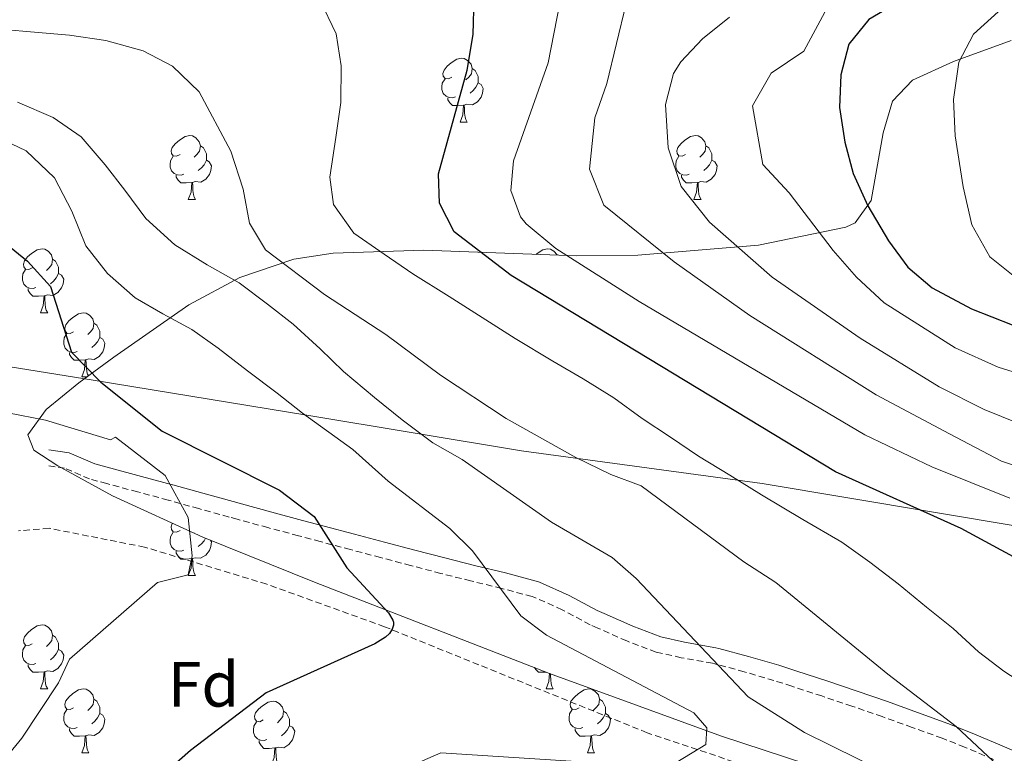
# Model space of a CAD drawing. Units: metres. Extents: x 599437 to 603936, y 4749580 to 4752616.
# Drawn here: x 601979 to 602133, y 4750029 to 4750144 of the extents above; entities that cross this region are included whole.
import ezdxf
from ezdxf.enums import TextEntityAlignment as Align

# ---------------------------------------------------------------- set-up
doc = ezdxf.new("R2010")
doc.units = ezdxf.units.M
doc.header["$MEASUREMENT"] = 0
doc.linetypes.add('TRAZOSX2', pattern=[1.5, 1, -0.5])
for name, color, linetype, lineweight in [('Level 1', 19, 'Continuous', 0), ('Level 11', 142, 'TRAZOSX2', 13), ('Level 21', 19, 'Continuous', 0), ('Level 35', 92, 'Continuous', 0), ('Level 36', 19, 'Continuous', 40), ('Level 37', 92, 'Continuous', 0), ('Level 4', 36, 'Continuous', 30), ('Level 5', 36, 'Continuous', 0)]:
    doc.layers.add(name, color=color, linetype=linetype, lineweight=lineweight)
doc.styles.add('Arial', font='ARIAL.TTF', dxfattribs={"height": 0.2})

msp = doc.modelspace()

# ---------------------------------------------------------------- linework, layer by layer
at = {"layer": 'Level 1', "color": 19, "linetype": 'Continuous', "lineweight": 0, "ltscale": 0.5}
msp.add_polyline3d([(601963.64, 4750092.02, 0.01), (601990.04, 4750087.78, 0.01), (602023.59, 4750082.31, 0.01), (602057.26, 4750076.71, 0.01), (602095, 4750071.58, 0.01), (602135.31, 4750064.85, 0.01), (602165.51, 4750061.34, 0.01), (602212.83, 4750053.88, 0.01), (602251.85, 4750048.02, 0.01), (602290.62, 4750042.15, 0.01), (602312.92, 4750039.47, 0.01), (602330.8, 4750035.68, 0.01), (602351.2, 4750032.7, 0.01), (602370.45, 4750029.83, 0.01), (602348.4, 4750055.89, 0.01), (602314.88, 4750095.16, 0.01), (602281.48, 4750134.81, 0.01), (602249.8, 4750171.45, 0.01), (602236.48, 4750187.79, 0.01), (602226.36, 4750220.59, 0.01)], dxfattribs=at)
at = {"layer": 'Level 11', "color": 142, "linetype": 'TRAZOSX2', "lineweight": 13}
msp.add_polyline3d([(602173.36, 4750011.78, 666.98), (602124.27, 4750019.37, 659.83), (602109.7, 4750022.35, 658.24), (602090.52, 4750027.95, 656.78), (602076.96, 4750032.5, 655.24), (602035.74, 4750049.13, 648.79), (602017.27, 4750055.81, 646.6), (601998.12, 4750061.62, 644.79), (601983.12, 4750064.57, 643.02), (601978.35, 4750064.18, 642.12)], dxfattribs=at)
at = {"layer": 'Level 21', "color": 19, "linetype": 'Continuous', "lineweight": 0}
msp.add_polyline3d([(602136.82, 4750028.65, 665.13), (602132.31, 4750030.6, 664.43), (602127.72, 4750032.55, 663.69), (602124.13, 4750033.96, 663.21), (602119.39, 4750035.69, 662.75), (602114.66, 4750037.38, 662.41), (602109.91, 4750039.03, 662.12), (602105.16, 4750040.63, 661.81), (602100.43, 4750042.18, 661.41), (602097.6, 4750043.09, 661.11), (602092.89, 4750044.47, 659.8), (602088.2, 4750045.72, 658.45), (602087.75, 4750045.84, 658.41), (602082.8, 4750046.73, 658.08), (602079.11, 4750047.54, 657.81), (602074.7, 4750049.21, 657.33), (602070.22, 4750051.2, 656.77), (602069.14, 4750051.69, 656.61), (602064.74, 4750054.01, 655.76), (602060.06, 4750056.14, 654.86), (602059.57, 4750056.28, 654.81), (602054.74, 4750057.56, 654.18), (602049.87, 4750058.75, 653.64), (602045.21, 4750059.92, 653.01), (602040.49, 4750061.16, 652.09), (602035.77, 4750062.4, 650.98), (602031.05, 4750063.64, 649.84), (602026.31, 4750064.9, 648.8), (602022.88, 4750065.81, 648.2), (602018.1, 4750067.09, 647.53), (602013.32, 4750068.39, 646.89), (602012.03, 4750068.75, 646.7), (602007.26, 4750070.06, 645.95), (602002.53, 4750071.38, 645.2), (602002.48, 4750071.39, 645.2), (601997.65, 4750072.7, 644.69), (601992.83, 4750073.99, 644.31), (601990.29, 4750074.68, 644), (601986.26, 4750076.42, 643.1), (601983.11, 4750076.9, 642.8)], dxfattribs=at)
at = {"layer": 'Level 21', "color": 19, "linetype": 'TRAZOSX2', "lineweight": 0}
msp.add_polyline3d([(602131.32, 4750028.3, 664.43), (602126.77, 4750030.24, 663.69), (602123.24, 4750031.63, 663.21), (602118.54, 4750033.34, 662.75), (602113.83, 4750035.02, 662.41), (602109.1, 4750036.66, 662.12), (602104.37, 4750038.26, 661.81), (602099.66, 4750039.8, 661.41), (602096.86, 4750040.69, 661.11), (602092.21, 4750042.06, 659.8), (602087.57, 4750043.3, 658.45), (602087.21, 4750043.39, 658.41), (602082.31, 4750044.27, 658.08), (602078.39, 4750045.13, 657.81), (602073.75, 4750046.89, 657.33), (602069.2, 4750048.92, 656.77), (602068.04, 4750049.45, 656.61), (602063.64, 4750051.77, 655.76), (602059.19, 4750053.79, 654.86), (602058.9, 4750053.87, 654.81), (602054.12, 4750055.13, 654.18), (602049.27, 4750056.32, 653.64), (602044.58, 4750057.49, 653.01), (602039.85, 4750058.74, 652.09), (602035.13, 4750059.98, 650.98), (602030.41, 4750061.23, 649.84), (602025.67, 4750062.48, 648.8), (602022.24, 4750063.4, 648.2), (602017.45, 4750064.68, 647.53), (602012.66, 4750065.98, 646.89), (602011.36, 4750066.34, 646.7), (602006.6, 4750067.65, 645.95), (602001.84, 4750068.97, 645.2), (602001.8, 4750068.99, 645.2), (601997, 4750070.29, 644.69), (601992.18, 4750071.58, 644.31), (601989.46, 4750072.32, 644), (601985.56, 4750074, 643.1), (601982.74, 4750074.43, 642.8)], dxfattribs=at)
at = {"layer": 'Level 35', "color": 92, "linetype": 'Continuous', "lineweight": 0, "ltscale": 0.5}
for points in [[(602134.1, 4750141.09, 707.79), (602125.02, 4750137.81, 705.13), (602118.61, 4750134.89, 702.99), (602115.44, 4750131.57, 701.41), (602113.99, 4750126.59, 699.8), (602112.1, 4750115.97, 696.47), (602109.62, 4750112.47, 694.77), (602108.12, 4750111.79, 694.13), (602094.44, 4750108.96, 688.81), (602075.5, 4750107.39, 681.6), (602065.95, 4750107.3, 678.37), (602041.94, 4750108.19, 671.27), (602027.7, 4750107.73, 666.86), (602021.52, 4750106.77, 664.57)], [(602021.52, 4750106.77, 664.57), (602013.03, 4750103.91, 660.53), (602005.07, 4750099.65, 656.14), (601993.31, 4750091.43, 650.07), (601987.78, 4750087.4, 648.23), (601982.67, 4750083.21, 646.99), (601979.81, 4750079.25, 646.16), (601980.74, 4750076.82, 645.83), (601984.51, 4750074.35, 645.66), (601993.06, 4750069.65, 645.63), (602007.25, 4750063.19, 646.42), (602024.78, 4750056.11, 648.69), (602061.66, 4750041.81, 654.45), (602088.61, 4750031.98, 657.82), (602112.22, 4750024.2, 660.22), (602126.61, 4750020.23, 661.82), (602135.42, 4750018.19, 662.95)]]:
    msp.add_polyline3d(points, dxfattribs=at)
at = {"layer": 'Level 36', "color": 92, "linetype": 'Continuous', "lineweight": 0}
for points in [[(602046.31, 4750135.34, 0.01), (602045.78, 4750135.07, 0.01), (602045.25, 4750135.13, 0.01), (602044.98, 4750135.5, 0.01), (602044.93, 4750135.92, 0.01), (602045.09, 4750136.44, 0.01), (602045.57, 4750137.04, 0.01), (602046.2, 4750137.57, 0.01), (602047.1, 4750138.15, 0.01), (602047.85, 4750138.31, 0.01), (602048.27, 4750138.26, 0.01), (602048.8, 4750137.94, 0.01), (602049.33, 4750137.36, 0.01), (602049.49, 4750136.72, 0.01), (602049.38, 4750135.87, 0.01), (602048.96, 4750135.34, 0.01), (602048.54, 4750134.91, 0.01)], [(602049.49, 4750136.72, 0.01), (602049.97, 4750136.4, 0.01), (602050.28, 4750135.76, 0.01), (602050.44, 4750135.44, 0.01), (602050.44, 4750134.86, 0.01), (602050.44, 4750134.44, 0.01), (602050.07, 4750133.75, 0.01), (602049.65, 4750133.27, 0.01), (602049.17, 4750132.85, 0.01)], [(602046.89, 4750132.26, 0.01), (602046.47, 4750132.1, 0.01), (602045.88, 4750132.16, 0.01), (602045.41, 4750132.37, 0.01), (602044.98, 4750132.79, 0.01), (602044.77, 4750133.38, 0.01), (602044.77, 4750133.8, 0.01), (602044.82, 4750134.38, 0.01), (602045.25, 4750135.07, 0.01)], [(602050.44, 4750134.44, 0.01), (602050.9, 4750134.19, 0.01), (602051.24, 4750133.57, 0.01), (602051.13, 4750132.85, 0.01), (602050.92, 4750132.21, 0.01), (602050.34, 4750131.47, 0.01), (602049.54, 4750130.99, 0.01), (602048.69, 4750131.09, 0.01), (602048.26, 4750130.96, 0.01)], [(602048.15, 4750130.96, 0.01), (602047.26, 4750130.88, 0.01), (602046.42, 4750130.88, 0.01), (602045.99, 4750131.31, 0.01), (602045.67, 4750131.78, 0.01), (602045.67, 4750132.1, 0.01)], [(602047.61, 4750128.28, 0.01), (602048.04, 4750129.44, 0.01), (602048.15, 4750130.96, 0.01), (602048.26, 4750130.96, 0.01), (602048.3, 4750130.38, 0.01), (602048.33, 4750129.69, 0.01), (602048.4, 4750129.08, 0.01), (602048.52, 4750128.68, 0.01), (602048.73, 4750128.28, 0.01)], [(602047.61, 4750128.28, 0.01), (602048.73, 4750128.28, 0.01)], [(602003.67, 4750123.2, 0.01), (602003.14, 4750122.93, 0.01), (602002.61, 4750122.99, 0.01), (602002.35, 4750123.36, 0.01), (602002.29, 4750123.78, 0.01), (602002.45, 4750124.3, 0.01), (602002.93, 4750124.9, 0.01), (602003.57, 4750125.43, 0.01), (602004.47, 4750126.01, 0.01), (602005.21, 4750126.17, 0.01), (602005.64, 4750126.12, 0.01), (602006.17, 4750125.8, 0.01), (602006.7, 4750125.22, 0.01), (602006.86, 4750124.58, 0.01), (602006.75, 4750123.73, 0.01), (602006.32, 4750123.2, 0.01), (602005.9, 4750122.77, 0.01)], [(602083, 4750123.2, 0.01), (602082.47, 4750122.93, 0.01), (602081.94, 4750122.99, 0.01), (602081.67, 4750123.36, 0.01), (602081.62, 4750123.78, 0.01), (602081.78, 4750124.3, 0.01), (602082.26, 4750124.9, 0.01), (602082.89, 4750125.43, 0.01), (602083.79, 4750126.01, 0.01), (602084.54, 4750126.17, 0.01), (602084.96, 4750126.12, 0.01), (602085.49, 4750125.8, 0.01), (602086.02, 4750125.22, 0.01), (602086.18, 4750124.58, 0.01), (602086.07, 4750123.73, 0.01), (602085.65, 4750123.2, 0.01), (602085.23, 4750122.77, 0.01)], [(602006.86, 4750124.58, 0.01), (602007.33, 4750124.26, 0.01), (602007.65, 4750123.62, 0.01), (602007.81, 4750123.3, 0.01), (602007.81, 4750122.72, 0.01), (602007.81, 4750122.3, 0.01), (602007.44, 4750121.61, 0.01), (602007.02, 4750121.13, 0.01), (602006.54, 4750120.71, 0.01)], [(602086.18, 4750124.58, 0.01), (602086.66, 4750124.26, 0.01), (602086.97, 4750123.62, 0.01), (602087.13, 4750123.3, 0.01), (602087.13, 4750122.72, 0.01), (602087.13, 4750122.3, 0.01), (602086.76, 4750121.61, 0.01), (602086.34, 4750121.13, 0.01), (602085.86, 4750120.71, 0.01)], [(602004.26, 4750120.12, 0.01), (602003.83, 4750119.96, 0.01), (602003.25, 4750120.02, 0.01), (602002.77, 4750120.23, 0.01), (602002.35, 4750120.65, 0.01), (602002.13, 4750121.24, 0.01), (602002.13, 4750121.66, 0.01), (602002.19, 4750122.24, 0.01), (602002.61, 4750122.93, 0.01)], [(602007.81, 4750122.3, 0.01), (602008.26, 4750122.05, 0.01), (602008.61, 4750121.43, 0.01), (602008.5, 4750120.71, 0.01), (602008.29, 4750120.07, 0.01), (602007.7, 4750119.33, 0.01), (602006.91, 4750118.85, 0.01), (602006.06, 4750118.95, 0.01), (602005.63, 4750118.82, 0.01)], [(602083.58, 4750120.12, 0.01), (602083.16, 4750119.96, 0.01), (602082.57, 4750120.02, 0.01), (602082.1, 4750120.23, 0.01), (602081.67, 4750120.65, 0.01), (602081.46, 4750121.24, 0.01), (602081.46, 4750121.66, 0.01), (602081.51, 4750122.24, 0.01), (602081.94, 4750122.93, 0.01)], [(602087.13, 4750122.3, 0.01), (602087.59, 4750122.05, 0.01), (602087.93, 4750121.43, 0.01), (602087.82, 4750120.71, 0.01), (602087.61, 4750120.07, 0.01), (602087.03, 4750119.33, 0.01), (602086.23, 4750118.85, 0.01), (602085.38, 4750118.95, 0.01), (602084.95, 4750118.82, 0.01)], [(602005.52, 4750118.82, 0.01), (602004.63, 4750118.74, 0.01), (602003.78, 4750118.74, 0.01), (602003.36, 4750119.17, 0.01), (602003.04, 4750119.64, 0.01), (602003.04, 4750119.96, 0.01)], [(602004.97, 4750116.14, 0.01), (602005.41, 4750117.3, 0.01), (602005.52, 4750118.82, 0.01), (602005.63, 4750118.82, 0.01), (602005.66, 4750118.24, 0.01), (602005.7, 4750117.55, 0.01), (602005.77, 4750116.94, 0.01), (602005.88, 4750116.54, 0.01), (602006.1, 4750116.14, 0.01)], [(602084.84, 4750118.82, 0.01), (602083.95, 4750118.74, 0.01), (602083.11, 4750118.74, 0.01), (602082.68, 4750119.17, 0.01), (602082.36, 4750119.64, 0.01), (602082.36, 4750119.96, 0.01)], [(602084.3, 4750116.14, 0.01), (602084.73, 4750117.3, 0.01), (602084.84, 4750118.82, 0.01), (602084.95, 4750118.82, 0.01), (602084.99, 4750118.24, 0.01), (602085.02, 4750117.55, 0.01), (602085.09, 4750116.94, 0.01), (602085.21, 4750116.54, 0.01), (602085.42, 4750116.14, 0.01)], [(602004.97, 4750116.14, 0.01), (602006.1, 4750116.14, 0.01)], [(602084.3, 4750116.14, 0.01), (602085.42, 4750116.14, 0.01)], [(601980.48, 4750105.43, 0.01), (601979.95, 4750105.16, 0.01), (601979.42, 4750105.22, 0.01), (601979.16, 4750105.59, 0.01), (601979.1, 4750106.01, 0.01), (601979.26, 4750106.53, 0.01), (601979.74, 4750107.13, 0.01), (601980.38, 4750107.66, 0.01), (601981.28, 4750108.24, 0.01), (601982.02, 4750108.4, 0.01), (601982.45, 4750108.35, 0.01), (601982.98, 4750108.03, 0.01), (601983.51, 4750107.45, 0.01), (601983.67, 4750106.81, 0.01), (601983.56, 4750105.96, 0.01), (601983.13, 4750105.43, 0.01), (601982.71, 4750105, 0.01)], [(602059.56, 4750107.54, 0.01), (602059.7, 4750107.66, 0.01), (602060.6, 4750108.24, 0.01), (602061.35, 4750108.4, 0.01), (602061.78, 4750108.35, 0.01), (602062.3, 4750108.03, 0.01), (602062.84, 4750107.45, 0.01), (602062.84, 4750107.42, 0.01)], [(601983.67, 4750106.81, 0.01), (601984.14, 4750106.49, 0.01), (601984.46, 4750105.85, 0.01), (601984.62, 4750105.53, 0.01), (601984.62, 4750104.95, 0.01), (601984.62, 4750104.53, 0.01), (601984.25, 4750103.84, 0.01), (601983.83, 4750103.36, 0.01), (601983.35, 4750102.94, 0.01)], [(601981.07, 4750102.35, 0.01), (601980.64, 4750102.19, 0.01), (601980.06, 4750102.25, 0.01), (601979.58, 4750102.46, 0.01), (601979.16, 4750102.88, 0.01), (601978.94, 4750103.47, 0.01), (601978.94, 4750103.89, 0.01), (601979, 4750104.47, 0.01), (601979.42, 4750105.16, 0.01)], [(601984.62, 4750104.53, 0.01), (601985.07, 4750104.28, 0.01), (601985.42, 4750103.66, 0.01), (601985.31, 4750102.94, 0.01), (601985.1, 4750102.3, 0.01), (601984.51, 4750101.56, 0.01), (601983.72, 4750101.08, 0.01), (601982.87, 4750101.18, 0.01), (601982.44, 4750101.05, 0.01)], [(601982.33, 4750101.05, 0.01), (601981.44, 4750100.97, 0.01), (601980.59, 4750100.97, 0.01), (601980.17, 4750101.4, 0.01), (601979.85, 4750101.87, 0.01), (601979.85, 4750102.19, 0.01)], [(601981.78, 4750098.37, 0.01), (601982.22, 4750099.53, 0.01), (601982.33, 4750101.05, 0.01), (601982.44, 4750101.05, 0.01), (601982.47, 4750100.47, 0.01), (601982.51, 4750099.78, 0.01), (601982.58, 4750099.17, 0.01), (601982.69, 4750098.77, 0.01), (601982.91, 4750098.37, 0.01)], [(601981.78, 4750098.37, 0.01), (601982.91, 4750098.37, 0.01)], [(601986.96, 4750095.39, 0.01), (601986.43, 4750095.13, 0.01), (601985.9, 4750095.19, 0.01), (601985.63, 4750095.55, 0.01), (601985.58, 4750095.98, 0.01), (601985.74, 4750096.5, 0.01), (601986.22, 4750097.09, 0.01), (601986.85, 4750097.62, 0.01), (601987.75, 4750098.21, 0.01), (601988.5, 4750098.37, 0.01), (601988.92, 4750098.31, 0.01), (601989.45, 4750098, 0.01), (601989.98, 4750097.41, 0.01), (601990.14, 4750096.77, 0.01), (601990.03, 4750095.92, 0.01), (601989.61, 4750095.39, 0.01), (601989.19, 4750094.97, 0.01)], [(601990.14, 4750096.77, 0.01), (601990.62, 4750096.46, 0.01), (601990.93, 4750095.82, 0.01), (601991.09, 4750095.5, 0.01), (601991.09, 4750094.92, 0.01), (601991.09, 4750094.49, 0.01), (601990.72, 4750093.8, 0.01), (601990.3, 4750093.33, 0.01), (601989.82, 4750092.91, 0.01)], [(601987.54, 4750092.31, 0.01), (601987.12, 4750092.15, 0.01), (601986.53, 4750092.21, 0.01), (601986.06, 4750092.43, 0.01), (601985.63, 4750092.85, 0.01), (601985.42, 4750093.43, 0.01), (601985.42, 4750093.85, 0.01), (601985.47, 4750094.44, 0.01), (601985.9, 4750095.13, 0.01)], [(601991.09, 4750094.49, 0.01), (601991.55, 4750094.24, 0.01), (601991.89, 4750093.63, 0.01), (601991.78, 4750092.9, 0.01), (601991.57, 4750092.27, 0.01), (601990.99, 4750091.53, 0.01), (601990.19, 4750091.05, 0.01), (601989.34, 4750091.15, 0.01), (601988.91, 4750091.02, 0.01)], [(601988.8, 4750091.02, 0.01), (601987.91, 4750090.93, 0.01), (601987.07, 4750090.93, 0.01), (601986.64, 4750091.37, 0.01), (601986.32, 4750091.84, 0.01), (601986.32, 4750092.15, 0.01)], [(601988.26, 4750088.33, 0.01), (601988.69, 4750089.49, 0.01), (601988.8, 4750091.02, 0.01), (601988.91, 4750091.02, 0.01), (601988.95, 4750090.43, 0.01), (601988.98, 4750089.75, 0.01), (601989.05, 4750089.13, 0.01), (601989.17, 4750088.73, 0.01), (601989.29, 4750088.5, 0.01)], [(601988.26, 4750088.33, 0.01), (601989.07, 4750088.33, 0.01)], [(602003.67, 4750064.21, 0.01), (602003.14, 4750063.94, 0.01), (602002.61, 4750064, 0.01), (602002.34, 4750064.37, 0.01), (602002.29, 4750064.79, 0.01), (602002.45, 4750065.31, 0.01), (602002.49, 4750065.36, 0.01)], [(602004.26, 4750061.13, 0.01), (602003.83, 4750060.97, 0.01), (602003.24, 4750061.03, 0.01), (602002.77, 4750061.24, 0.01), (602002.34, 4750061.66, 0.01), (602002.13, 4750062.25, 0.01), (602002.13, 4750062.67, 0.01), (602002.18, 4750063.25, 0.01), (602002.61, 4750063.94, 0.01)], [(602005.92, 4750063.8, 0.01), (602005.9, 4750063.78, 0.01)], [(602008.46, 4750062.71, 0.01), (602008.6, 4750062.44, 0.01), (602008.5, 4750061.72, 0.01), (602008.28, 4750061.08, 0.01), (602007.7, 4750060.34, 0.01), (602006.9, 4750059.86, 0.01), (602006.06, 4750059.96, 0.01), (602005.62, 4750059.83, 0.01)], [(602007.66, 4750063.03, 0.01), (602007.44, 4750062.62, 0.01), (602007.02, 4750062.14, 0.01), (602006.54, 4750061.72, 0.01)], [(602005.52, 4750059.83, 0.01), (602004.62, 4750059.75, 0.01), (602003.78, 4750059.75, 0.01), (602003.36, 4750060.18, 0.01), (602003.04, 4750060.65, 0.01), (602003.04, 4750060.97, 0.01)], [(602004.97, 4750057.15, 0.01), (602005.4, 4750058.31, 0.01), (602005.52, 4750059.83, 0.01), (602005.62, 4750059.83, 0.01), (602005.66, 4750059.25, 0.01), (602005.7, 4750058.56, 0.01), (602005.76, 4750057.95, 0.01), (602005.88, 4750057.55, 0.01), (602006.1, 4750057.15, 0.01)], [(602004.97, 4750057.15, 0.01), (602006.1, 4750057.15, 0.01)], [(601980.48, 4750046.44, 0.01), (601979.95, 4750046.17, 0.01), (601979.42, 4750046.23, 0.01), (601979.16, 4750046.6, 0.01), (601979.1, 4750047.02, 0.01), (601979.26, 4750047.54, 0.01), (601979.74, 4750048.14, 0.01), (601980.38, 4750048.67, 0.01), (601981.28, 4750049.25, 0.01), (601982.02, 4750049.41, 0.01), (601982.45, 4750049.36, 0.01), (601982.98, 4750049.04, 0.01), (601983.51, 4750048.46, 0.01), (601983.67, 4750047.82, 0.01), (601983.56, 4750046.97, 0.01), (601983.13, 4750046.44, 0.01), (601982.71, 4750046.01, 0.01)], [(601983.67, 4750047.82, 0.01), (601984.14, 4750047.5, 0.01), (601984.46, 4750046.86, 0.01), (601984.62, 4750046.54, 0.01), (601984.62, 4750045.96, 0.01), (601984.62, 4750045.54, 0.01), (601984.25, 4750044.85, 0.01), (601983.83, 4750044.37, 0.01), (601983.35, 4750043.95, 0.01)], [(601981.07, 4750043.36, 0.01), (601980.64, 4750043.2, 0.01), (601980.06, 4750043.26, 0.01), (601979.58, 4750043.47, 0.01), (601979.16, 4750043.89, 0.01), (601978.94, 4750044.48, 0.01), (601978.94, 4750044.9, 0.01), (601979, 4750045.48, 0.01), (601979.42, 4750046.17, 0.01)], [(601984.62, 4750045.54, 0.01), (601985.07, 4750045.29, 0.01), (601985.42, 4750044.67, 0.01), (601985.31, 4750043.95, 0.01), (601985.1, 4750043.31, 0.01), (601984.51, 4750042.57, 0.01), (601983.72, 4750042.09, 0.01), (601982.87, 4750042.19, 0.01), (601982.44, 4750042.06, 0.01)], [(601982.33, 4750042.06, 0.01), (601981.44, 4750041.98, 0.01), (601980.59, 4750041.98, 0.01), (601980.17, 4750042.41, 0.01), (601979.85, 4750042.88, 0.01), (601979.85, 4750043.2, 0.01)], [(601981.78, 4750039.38, 0.01), (601982.22, 4750040.54, 0.01), (601982.33, 4750042.06, 0.01), (601982.44, 4750042.06, 0.01), (601982.47, 4750041.48, 0.01), (601982.51, 4750040.79, 0.01), (601982.58, 4750040.18, 0.01), (601982.69, 4750039.78, 0.01), (601982.91, 4750039.38, 0.01)], [(602061.14, 4750042.01, 0.01), (602060.76, 4750041.98, 0.01), (602059.92, 4750041.98, 0.01), (602059.49, 4750042.41, 0.01), (602059.27, 4750042.74, 0.01)], [(602061.11, 4750039.38, 0.01), (602061.54, 4750040.54, 0.01), (602061.64, 4750041.82, 0.01)], [(602061.78, 4750041.77, 0.01), (602061.8, 4750041.48, 0.01), (602061.83, 4750040.79, 0.01), (602061.9, 4750040.18, 0.01), (602062.02, 4750039.78, 0.01), (602062.23, 4750039.38, 0.01)], [(601981.78, 4750039.38, 0.01), (601982.91, 4750039.38, 0.01)], [(601986.96, 4750036.4, 0.01), (601986.43, 4750036.14, 0.01), (601985.9, 4750036.19, 0.01), (601985.63, 4750036.56, 0.01), (601985.58, 4750036.99, 0.01), (601985.74, 4750037.51, 0.01), (601986.22, 4750038.1, 0.01), (601986.85, 4750038.63, 0.01), (601987.75, 4750039.22, 0.01), (601988.5, 4750039.38, 0.01), (601988.92, 4750039.32, 0.01), (601989.45, 4750039.01, 0.01), (601989.98, 4750038.42, 0.01), (601990.14, 4750037.78, 0.01), (601990.03, 4750036.93, 0.01), (601989.61, 4750036.4, 0.01), (601989.19, 4750035.98, 0.01)], [(602061.11, 4750039.38, 0.01), (602062.23, 4750039.38, 0.01)], [(602066.28, 4750036.4, 0.01), (602065.75, 4750036.14, 0.01), (602065.22, 4750036.19, 0.01), (602064.96, 4750036.56, 0.01), (602064.9, 4750036.99, 0.01), (602065.06, 4750037.51, 0.01), (602065.54, 4750038.1, 0.01), (602066.18, 4750038.63, 0.01), (602067.08, 4750039.22, 0.01), (602067.82, 4750039.38, 0.01), (602068.25, 4750039.32, 0.01), (602068.78, 4750039.01, 0.01), (602069.31, 4750038.42, 0.01), (602069.47, 4750037.78, 0.01), (602069.36, 4750036.93, 0.01), (602068.93, 4750036.4, 0.01), (602068.51, 4750035.98, 0.01)], [(601990.14, 4750037.78, 0.01), (601990.62, 4750037.47, 0.01), (601990.93, 4750036.83, 0.01), (601991.09, 4750036.51, 0.01), (601991.09, 4750035.93, 0.01), (601991.09, 4750035.5, 0.01), (601990.72, 4750034.81, 0.01), (601990.3, 4750034.33, 0.01), (601989.82, 4750033.91, 0.01)], [(602016.73, 4750034.5, 0.01), (602016.2, 4750034.23, 0.01), (602015.67, 4750034.29, 0.01), (602015.4, 4750034.66, 0.01), (602015.35, 4750035.08, 0.01), (602015.51, 4750035.6, 0.01), (602015.99, 4750036.2, 0.01), (602016.62, 4750036.73, 0.01), (602017.52, 4750037.31, 0.01), (602018.27, 4750037.47, 0.01), (602018.69, 4750037.42, 0.01), (602019.22, 4750037.1, 0.01), (602019.75, 4750036.52, 0.01), (602019.91, 4750035.88, 0.01), (602019.8, 4750035.03, 0.01), (602019.38, 4750034.5, 0.01), (602018.96, 4750034.07, 0.01)], [(602069.47, 4750037.78, 0.01), (602069.94, 4750037.47, 0.01), (602070.26, 4750036.83, 0.01), (602070.42, 4750036.51, 0.01), (602070.42, 4750035.93, 0.01), (602070.42, 4750035.5, 0.01), (602070.05, 4750034.81, 0.01), (602069.63, 4750034.33, 0.01), (602069.15, 4750033.91, 0.01)], [(601987.54, 4750033.32, 0.01), (601987.12, 4750033.16, 0.01), (601986.53, 4750033.22, 0.01), (601986.06, 4750033.43, 0.01), (601985.63, 4750033.86, 0.01), (601985.42, 4750034.44, 0.01), (601985.42, 4750034.86, 0.01), (601985.47, 4750035.45, 0.01), (601985.9, 4750036.14, 0.01)], [(601991.09, 4750035.5, 0.01), (601991.55, 4750035.25, 0.01), (601991.89, 4750034.64, 0.01), (601991.78, 4750033.91, 0.01), (601991.57, 4750033.27, 0.01), (601990.99, 4750032.53, 0.01), (601990.19, 4750032.05, 0.01), (601989.34, 4750032.16, 0.01), (601988.91, 4750032.03, 0.01)], [(602019.91, 4750035.88, 0.01), (602020.39, 4750035.56, 0.01), (602020.7, 4750034.92, 0.01), (602020.86, 4750034.6, 0.01), (602020.86, 4750034.02, 0.01), (602020.86, 4750033.6, 0.01), (602020.49, 4750032.91, 0.01), (602020.07, 4750032.43, 0.01), (602019.59, 4750032.01, 0.01)], [(602066.87, 4750033.32, 0.01), (602066.44, 4750033.16, 0.01), (602065.86, 4750033.22, 0.01), (602065.38, 4750033.43, 0.01), (602064.96, 4750033.86, 0.01), (602064.74, 4750034.44, 0.01), (602064.74, 4750034.86, 0.01), (602064.8, 4750035.45, 0.01), (602065.22, 4750036.14, 0.01)], [(602070.42, 4750035.5, 0.01), (602070.87, 4750035.25, 0.01), (602071.22, 4750034.64, 0.01), (602071.11, 4750033.91, 0.01), (602070.9, 4750033.27, 0.01), (602070.31, 4750032.53, 0.01), (602069.52, 4750032.05, 0.01), (602068.67, 4750032.16, 0.01), (602068.24, 4750032.03, 0.01)], [(602017.31, 4750031.42, 0.01), (602016.89, 4750031.26, 0.01), (602016.3, 4750031.32, 0.01), (602015.83, 4750031.53, 0.01), (602015.4, 4750031.95, 0.01), (602015.19, 4750032.54, 0.01), (602015.19, 4750032.96, 0.01), (602015.24, 4750033.54, 0.01), (602015.67, 4750034.23, 0.01)], [(601988.8, 4750032.03, 0.01), (601987.91, 4750031.94, 0.01), (601987.07, 4750031.94, 0.01), (601986.64, 4750032.37, 0.01), (601986.32, 4750032.85, 0.01), (601986.32, 4750033.16, 0.01)], [(602020.86, 4750033.6, 0.01), (602021.32, 4750033.35, 0.01), (602021.66, 4750032.73, 0.01), (602021.55, 4750032.01, 0.01), (602021.34, 4750031.37, 0.01), (602020.76, 4750030.63, 0.01), (602019.96, 4750030.15, 0.01), (602019.11, 4750030.25, 0.01), (602018.68, 4750030.12, 0.01)], [(602068.13, 4750032.03, 0.01), (602067.24, 4750031.94, 0.01), (602066.39, 4750031.94, 0.01), (602065.97, 4750032.37, 0.01), (602065.65, 4750032.85, 0.01), (602065.65, 4750033.16, 0.01)], [(601988.26, 4750029.34, 0.01), (601988.69, 4750030.5, 0.01), (601988.8, 4750032.03, 0.01), (601988.91, 4750032.03, 0.01), (601988.95, 4750031.44, 0.01), (601988.98, 4750030.76, 0.01), (601989.05, 4750030.14, 0.01), (601989.17, 4750029.74, 0.01), (601989.38, 4750029.34, 0.01)], [(602018.57, 4750030.12, 0.01), (602017.68, 4750030.04, 0.01), (602016.84, 4750030.04, 0.01), (602016.41, 4750030.47, 0.01), (602016.09, 4750030.94, 0.01), (602016.09, 4750031.26, 0.01)], [(602067.58, 4750029.34, 0.01), (602068.02, 4750030.5, 0.01), (602068.13, 4750032.03, 0.01), (602068.24, 4750032.03, 0.01), (602068.27, 4750031.44, 0.01), (602068.31, 4750030.76, 0.01), (602068.38, 4750030.14, 0.01), (602068.49, 4750029.74, 0.01), (602068.71, 4750029.34, 0.01)], [(601988.26, 4750029.34, 0.01), (601989.38, 4750029.34, 0.01)], [(602018.03, 4750027.44, 0.01), (602018.46, 4750028.6, 0.01), (602018.57, 4750030.12, 0.01), (602018.68, 4750030.12, 0.01), (602018.72, 4750029.54, 0.01), (602018.75, 4750028.85, 0.01), (602018.82, 4750028.24, 0.01), (602018.94, 4750027.84, 0.01), (602019.15, 4750027.44, 0.01)], [(602067.58, 4750029.34, 0.01), (602068.71, 4750029.34, 0.01)]]:
    msp.add_polyline3d(points, dxfattribs=at)
at = {"layer": 'Level 4', "color": 36, "linetype": 'Continuous', "lineweight": 30}
for points in [[(602139.46, 4750057.35, 675.01), (602126.22, 4750064.55, 675.01), (602106.52, 4750073.45, 675.01), (602055.61, 4750104.24, 675.01), (602046.66, 4750111.09, 675.01), (602044.39, 4750115.55, 675.01), (602044.2, 4750120.15, 675.01), (602048.74, 4750136.43, 675.01), (602049.67, 4750142.01, 675.01), (602049.83, 4750147.83, 675.01), (602048.68, 4750152.69, 675.01), (602046.53, 4750157.96, 675.01), (602043.51, 4750162.49, 675.01), (602039.25, 4750165.85, 675.01), (602033.45, 4750168.59, 675.01), (602028.43, 4750170.13, 675.01), (602017.54, 4750171.87, 675.01), (601993.96, 4750174.03, 675.01), (601976.53, 4750174.9, 675.01)], [(602140.13, 4750156.39, 700.01), (602129.41, 4750151.2, 700.01), (602116.27, 4750147.07, 700.01), (602111.75, 4750144.38, 700.01), (602108.62, 4750140.51, 700.01), (602107.33, 4750135.68, 700.01), (602107.15, 4750130.6, 700.01), (602107.96, 4750125.12, 700.01), (602109.31, 4750120.22, 700.01), (602111.58, 4750115.15, 700.01), (602114.81, 4750109.65, 700.01), (602117.85, 4750105.51, 700.01), (602121.67, 4750102.28, 700.01), (602127.85, 4750099.01, 700.01), (602134.22, 4750096.51, 700.01)], [(601975.77, 4750109.71, 650.01), (601979.73, 4750106.49, 650.01), (601983.35, 4750102.5, 650.01), (601986.64, 4750092.19, 650.01), (601991.24, 4750087.47, 650.01), (602000.87, 4750079.81, 650.01), (602019.29, 4750070.57, 650.01), (602024.74, 4750066.41, 650.01), (602029.82, 4750058.37, 650.01), (602036.38, 4750051.33, 650.01), (602037.08, 4750050.14, 650.01), (602037.18, 4750049.85, 650.01), (602037.17, 4750049.35, 650.01), (602036.96, 4750048.74, 650.01), (602036.54, 4750048.07, 650.01), (602035.91, 4750047.47, 650.01), (602034.22, 4750046.46, 650.01), (602017.19, 4750038.74, 650.01), (602005.31, 4750029.69, 650.01), (601982.04, 4750009.25, 650.01), (601981.75, 4750008.93, 650.01)]]:
    msp.add_polyline3d(points, dxfattribs=at)
at = {"layer": 'Level 5', "color": 36, "linetype": 'Continuous', "lineweight": 0}
for points in [[(602133.86, 4750069.27, 680.01), (602121.62, 4750074.21, 680.01), (602111.12, 4750079.23, 680.01), (602075.7, 4750100.13, 680.01), (602062.65, 4750108.46, 680.01), (602057.99, 4750112.33, 680.01), (602057.09, 4750113.41, 680.01), (602055.6, 4750117.55, 680.01), (602056, 4750122.19, 680.01), (602061.44, 4750137.6, 680.01), (602065.04, 4750156.09, 680.01), (602065.44, 4750161.97, 680.01), (602063.48, 4750166.53, 680.01), (602056.42, 4750173.79, 680.01), (602051.31, 4750176.13, 680.01), (602045.96, 4750177.95, 680.01), (602028.42, 4750181.37, 680.01), (602010.59, 4750183.11, 680.01), (602000.25, 4750183.48, 680.01), (601950.85, 4750183.45, 680.01)], [(602135.16, 4750103.59, 705.01), (602130.75, 4750107.13, 705.01), (602127.88, 4750112.15, 705.01), (602126.53, 4750118.11, 705.01), (602125.3, 4750126.15, 705.01), (602125.03, 4750131.86, 705.01), (602125.84, 4750137.69, 705.01), (602128.19, 4750142.11, 705.01), (602132.62, 4750146.09, 705.01), (602136.89, 4750148.69, 705.01)], [(602025.61, 4750147.53, 670.01), (602028.17, 4750142.15, 670.01), (602028.93, 4750137.11, 670.01), (602028.91, 4750131.39, 670.01), (602028.12, 4750125.85, 670.01), (602027.16, 4750119.67, 670.01), (602027.75, 4750115.37, 670.01), (602030.93, 4750110.87, 670.01), (602035.7, 4750107.59, 670.01), (602040.2, 4750104.47, 670.01), (602045.9, 4750100.93, 670.01), (602050.49, 4750097.99, 670.01), (602056.24, 4750094.35, 670.01), (602062.16, 4750090.77, 670.01), (602066.9, 4750088.03, 670.01), (602071.72, 4750085.01, 670.01), (602076.2, 4750081.79, 670.01), (602080.62, 4750078.85, 670.01), (602085.04, 4750075.89, 670.01), (602089.94, 4750072.91, 670.01), (602094.92, 4750069.81, 670.01), (602101.38, 4750065.97, 670.01), (602107.52, 4750062.37, 670.01), (602111.92, 4750059.27, 670.01), (602116.36, 4750055.87, 670.01), (602120.8, 4750052.19, 670.01), (602124.98, 4750048.85, 670.01), (602128.93, 4750045.17, 670.01), (602132.92, 4750042.15, 670.01), (602146.86, 4750033.11, 670.01)], [(602138.48, 4750073.19, 685.01), (602132.58, 4750075.09, 685.01), (602124.39, 4750079.39, 685.01), (602112.89, 4750085.5, 685.01), (602093.09, 4750097.95, 685.01), (602081.21, 4750106.37, 685.01), (602070.14, 4750115.25, 685.01), (602067.93, 4750120.89, 685.01), (602068.75, 4750128.97, 685.01), (602070.64, 4750134.32, 685.01), (602073.65, 4750146.91, 685.01)], [(602140.96, 4750087.05, 695.01), (602132.02, 4750089.87, 695.01), (602125.31, 4750092.88, 695.01), (602114.13, 4750099.96, 695.01), (602109.81, 4750103.96, 695.01), (602106.14, 4750108.13, 695.01), (602099.22, 4750117.22, 695.01), (602095.13, 4750121.64, 695.01), (602093.5, 4750130.82, 695.01), (602096.4, 4750135.98, 695.01), (602101.52, 4750139.44, 695.01), (602105.96, 4750147.61, 695.01)], [(602137.98, 4750079.91, 690.01), (602129.83, 4750083.22, 690.01), (602122.76, 4750086.74, 690.01), (602110.41, 4750094.41, 690.01), (602096.59, 4750103.97, 690.01), (602086.73, 4750112.61, 690.01), (602082.3, 4750118.17, 690.01), (602080.26, 4750124.23, 690.01), (602079.85, 4750131.04, 690.01), (602081.12, 4750135.89, 690.01), (602082.26, 4750137.73, 690.01), (602085.64, 4750141.37, 690.01), (602089.89, 4750144.73, 690.01)], [(602137.8, 4750021.93, 665.01), (602125.47, 4750033.49, 665.01), (602114.75, 4750041.67, 665.01), (602097.16, 4750056.05, 665.01), (602092.12, 4750059.29, 665.01), (602076.04, 4750071.21, 665.01), (602071.24, 4750072.99, 665.01), (602065.78, 4750075.67, 665.01), (602054.84, 4750081.77, 665.01), (602044.54, 4750088.61, 665.01), (602035.98, 4750094.95, 665.01), (602026.32, 4750101.23, 665.01), (602017.09, 4750108.27, 665.01), (602014.56, 4750112.45, 665.01), (602013.57, 4750117.75, 665.01), (602011.66, 4750123.71, 665.01), (602006.7, 4750133.03, 665.01), (602002.49, 4750137.05, 665.01), (601997.9, 4750139.47, 665.01), (601992.05, 4750141.09, 665.01), (601986.35, 4750141.91, 665.01), (601970.45, 4750143.29, 665.01)], [(601978.15, 4750131.43, 660.01), (601983.79, 4750129.01, 660.01), (601988.16, 4750125.99, 660.01), (601991.9, 4750121.59, 660.01), (601995, 4750117.63, 660.01), (601998.3, 4750113.17, 660.01), (602002.87, 4750109.05, 660.01), (602007.91, 4750105.89, 660.01), (602012.96, 4750103.09, 660.01), (602017.4, 4750099.73, 660.01), (602021.44, 4750096.57, 660.01), (602025.66, 4750092.73, 660.01), (602029.34, 4750089.17, 660.01), (602034.2, 4750085.07, 660.01), (602038.54, 4750081.59, 660.01), (602043.36, 4750077.99, 660.01), (602047.96, 4750075.37, 660.01), (602061.94, 4750065.51, 660.01), (602071.48, 4750059.99, 660.01), (602075.26, 4750056.71, 660.01), (602092.81, 4750038.14, 660.01), (602101.67, 4750032.53, 660.01), (602118.39, 4750024.27, 660.01)], [(602081.63, 4750027.87, 655.01), (602086.18, 4750030.67, 655.01), (602086.35, 4750033.29, 655.01), (602084.27, 4750035.61, 655.01), (602061.16, 4750047.81, 655.01), (602057.15, 4750050.81, 655.01), (602049.56, 4750061.03, 655.01), (602046, 4750064.55, 655.01), (602036.31, 4750071.97, 655.01), (602030.76, 4750076.95, 655.01), (602022.88, 4750082.65, 655.01), (602018.92, 4750085.77, 655.01), (602014.26, 4750089.25, 655.01), (602009.68, 4750092.85, 655.01), (602005.52, 4750095.73, 655.01), (602000.98, 4750098.21, 655.01), (601996.64, 4750100.73, 655.01), (601992.28, 4750104.53, 655.01), (601988.89, 4750108.89, 655.01), (601986.7, 4750114.33, 655.01), (601983.96, 4750119.53, 655.01), (601979.54, 4750123.79, 655.01), (601973.89, 4750126.43, 655.01)], [(601976.68, 4750082.7, 645.01), (601982.58, 4750081.51, 645.01), (601992.78, 4750078.45, 645.01), (601993.56, 4750078.85, 645.01), (602001.36, 4750072.85, 645.01), (602004.96, 4750066.25, 645.01), (602005.56, 4750060.25, 645.01), (602004.96, 4750057.25, 645.01), (602000.16, 4750056.05, 645.01), (601986.35, 4750044.05, 645.01), (601984.59, 4750040.32, 645.01), (601978.86, 4750031.67, 645.01), (601975.32, 4750027.36, 645.01)], [(602024.58, 4750020.61, 655.01), (602044.61, 4750029.33, 655.01), (602069.96, 4750027.72, 655.01)]]:
    msp.add_polyline3d(points, dxfattribs=at)

# ---------------------------------------------------------------- texts
at = {"layer": 'Level 37', "color": 92, "linetype": 'Continuous', "lineweight": 0, "style": 'Arial'}
msp.add_text('Fd', height=7, dxfattribs=at).set_placement((602007.35, 4750040.09, 647.32), align=Align.MIDDLE_CENTER)

doc.saveas('drawing.dxf')
